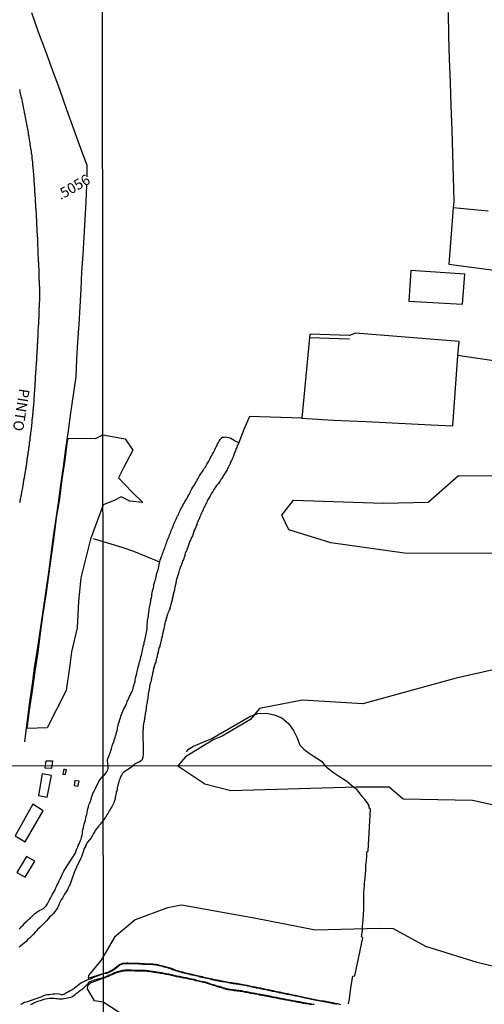
# Model space of a CAD drawing. Units: millimetres. Extents: x 190373 to 192781, y 1652120 to 1654893.
# Drawn here: x 190835 to 190946, y 1653726 to 1653962 of the extents above; entities that cross this region are included whole.
import ezdxf
from ezdxf.enums import TextEntityAlignment as Align

# ---------------------------------------------------------------- set-up
doc = ezdxf.new("R2010")
doc.units = ezdxf.units.MM
for name, color, linetype in [('Identificacao', 4, 'Continuous'), ('Pontos', 1, 'Continuous'), ('V-ARROIO', 33, 'Continuous'), ('V-BANHADO', 102, 'Continuous'), ('V-CANAL', 132, 'Continuous'), ('V-EDIFICACAO', 2, 'Continuous'), ('V-LOTE', 10, 'Continuous'), ('V-NOME_DOS_LOGRADOUROS', 7, 'Continuous'), ('V-QUADRA', 2, 'Continuous'), ('V-TESTADA', 5, 'Continuous'), ('V-VALETA', 6, 'Continuous'), ('X-LIMITE_1000', 7, 'Continuous')]:
    doc.layers.add(name, color=color, linetype=linetype)
doc.styles.add('cdl', font='romans.shx', dxfattribs={"height": 2.5})

msp = doc.modelspace()

# ---------------------------------------------------------------- linework, layer by layer
at = {"layer": 'Pontos'}
msp.add_point((190845.16, 1653918.96), dxfattribs=at)
at = {"layer": 'V-ARROIO'}
for points in [[(190890.02, 1653866.81), (190888.66, 1653863.64), (190887.25, 1653859.93), (190887.19, 1653859.94), (190887.14, 1653859.83), (190887.08, 1653859.68), (190886.99, 1653859.38), (190886.88, 1653859.12), (190886.8, 1653858.9), (190886.67, 1653858.65), (190886.61, 1653858.43), (190886.52, 1653858.17), (190886.41, 1653857.95), (190886.34, 1653857.69), (190886.3, 1653857.48), (190886.19, 1653857.26), (190886.06, 1653857), (190886, 1653856.79), (190885.89, 1653856.55), (190885.76, 1653856.25), (190885.61, 1653855.97), (190885.52, 1653855.75), (190885.42, 1653855.49), (190885.33, 1653855.28), (190885.31, 1653855.25), (190885.29, 1653855.19), (190885.2, 1653855.08), (190885.07, 1653854.76), (190884.94, 1653854.54), (190884.81, 1653854.3), (190884.68, 1653853.98), (190884.55, 1653853.74), (190884.38, 1653853.5), (190884.27, 1653853.29), (190884.14, 1653853.11), (190883.95, 1653852.83), (190883.79, 1653852.57), (190883.67, 1653852.31), (190883.51, 1653852.07), (190883.34, 1653851.86), (190883.19, 1653851.66), (190883.04, 1653851.41), (190882.87, 1653851.17), (190882.74, 1653850.91), (190882.54, 1653850.69), (190882.35, 1653850.44), (190882.2, 1653850.22), (190882.04, 1653850.04), (190881.87, 1653849.79), (190881.74, 1653849.61), (190881.59, 1653849.36), (190881.48, 1653849.18), (190881.33, 1653848.92), (190881.18, 1653848.73), (190881.03, 1653848.49), (190880.86, 1653848.23), (190880.73, 1653847.93), (190880.62, 1653847.71), (190880.47, 1653847.5), (190880.32, 1653847.24), (190880.16, 1653847), (190880.04, 1653846.76), (190879.93, 1653846.55), (190879.82, 1653846.29), (190879.74, 1653846.07), (190879.63, 1653845.85), (190879.5, 1653845.59), (190879.37, 1653845.31), (190879.24, 1653845.03), (190879.08, 1653844.77), (190878.98, 1653844.47), (190878.85, 1653844.23), (190878.7, 1653843.95), (190878.57, 1653843.67), (190878.44, 1653843.39), (190878.31, 1653843.11), (190878.2, 1653842.79), (190878.11, 1653842.53), (190878.03, 1653842.31), (190877.9, 1653842.05), (190877.81, 1653841.84), (190877.71, 1653841.62), (190877.6, 1653841.38), (190877.47, 1653841.06), (190877.42, 1653840.8), (190877.29, 1653840.61), (190877.21, 1653840.33), (190877.12, 1653840.11), (190877.03, 1653839.85), (190876.9, 1653839.63), (190876.77, 1653839.38), (190876.73, 1653839.16), (190876.69, 1653838.94), (190876.56, 1653838.68), (190876.5, 1653838.47), (190876.39, 1653838.21), (190876.3, 1653837.99), (190876.17, 1653837.75), (190876.04, 1653837.45), (190875.95, 1653837.13), (190875.82, 1653836.91), (190875.82, 1653836.91), (190875.74, 1653836.65), (190875.63, 1653836.44), (190875.57, 1653836.22), (190875.44, 1653835.96), (190875.37, 1653835.75), (190875.28, 1653835.49), (190875.22, 1653835.27), (190875.09, 1653835.01), (190875.03, 1653834.8), (190874.96, 1653834.58), (190874.83, 1653834.34), (190874.7, 1653834.04), (190874.59, 1653833.72), (190874.55, 1653833.5), (190874.48, 1653833.24), (190874.4, 1653833.02), (190874.31, 1653832.77), (190874.23, 1653832.55), (190874.12, 1653832.29), (190874.05, 1653832.07), (190873.92, 1653831.81), (190873.86, 1653831.6), (190873.79, 1653831.38), (190873.79, 1653831.3), (190873.73, 1653831.25), (190873.69, 1653831.12), (190873.62, 1653830.91), (190873.49, 1653830.67), (190873.36, 1653830.35), (190873.28, 1653830.09), (190873.23, 1653829.87), (190873.17, 1653829.61), (190873.12, 1653829.4), (190873.04, 1653829.18), (190872.97, 1653828.92), (190872.89, 1653828.7), (190872.8, 1653828.44), (190872.76, 1653828.23), (190872.65, 1653827.97), (190872.6, 1653827.75), (190872.54, 1653827.49), (190872.54, 1653827.28), (190872.45, 1653827.06), (190872.41, 1653826.8), (190872.35, 1653826.59), (190872.28, 1653826.33), (190872.26, 1653826.11), (190872.2, 1653825.85), (190872.15, 1653825.64), (190872.11, 1653825.42), (190872.09, 1653825.16), (190872.07, 1653824.95), (190871.96, 1653824.69), (190871.91, 1653824.47), (190871.83, 1653824.21), (190871.81, 1653823.99), (190871.7, 1653823.74), (190871.68, 1653823.52), (190871.59, 1653823.3), (190871.57, 1653823.04), (190871.53, 1653822.83), (190871.46, 1653822.57), (190871.37, 1653822.35), (190871.33, 1653822.09), (190871.27, 1653821.88), (190871.2, 1653821.66), (190871.14, 1653821.4), (190871.07, 1653821.19), (190871.01, 1653820.93), (190870.99, 1653820.71), (190870.86, 1653820.47), (190870.75, 1653820.15), (190870.64, 1653819.89), (190870.55, 1653819.67), (190870.47, 1653819.41), (190870.38, 1653819.2), (190870.31, 1653818.98), (190870.25, 1653818.72), (190870.16, 1653818.51), (190870.12, 1653818.25), (190870.03, 1653818.03), (190869.99, 1653817.77), (190869.91, 1653817.56), (190869.84, 1653817.34), (190869.77, 1653817.08), (190869.75, 1653816.87), (190869.69, 1653816.61), (190869.65, 1653816.39), (190869.6, 1653816.13), (190869.54, 1653815.92), (190869.52, 1653815.7), (190869.43, 1653815.44), (190869.39, 1653815.22), (190869.3, 1653814.96), (190869.28, 1653814.75), (190869.24, 1653814.49), (190869.17, 1653814.27), (190869.13, 1653814.01), (190869.04, 1653813.8), (190869.02, 1653813.58), (190869.02, 1653813.58), (190868.95, 1653813.32), (190868.91, 1653813.11), (190868.83, 1653812.85), (190868.8, 1653812.63), (190868.74, 1653812.37), (190868.7, 1653812.16), (190868.61, 1653811.94), (190868.57, 1653811.68), (190868.48, 1653811.47), (190868.39, 1653811.21), (190868.31, 1653810.99), (190868.26, 1653810.73), (190868.2, 1653810.51), (190868.18, 1653810.26), (190868.09, 1653810.04), (190868.07, 1653809.82), (190868, 1653809.56), (190867.96, 1653809.35), (190867.87, 1653809.09), (190867.83, 1653808.87), (190867.77, 1653808.61), (190867.7, 1653808.4), (190867.68, 1653808.18), (190867.62, 1653807.92), (190867.51, 1653807.71), (190867.44, 1653807.45), (190867.36, 1653807.23), (190867.27, 1653806.97), (190867.23, 1653806.76), (190867.12, 1653806.54), (190867.07, 1653806.28), (190867.03, 1653806.06), (190866.99, 1653805.81), (190866.92, 1653805.59), (190866.88, 1653805.33), (190866.84, 1653805.11), (190866.77, 1653804.85), (190866.75, 1653804.64), (190866.71, 1653804.42), (190866.64, 1653804.25), (190866.62, 1653804.16), (190866.62, 1653803.95), (190866.56, 1653803.69), (190866.54, 1653803.47), (190866.41, 1653803.21), (190866.36, 1653803), (190866.3, 1653802.78), (190866.28, 1653802.71), (190866.25, 1653802.52), (190866.17, 1653802.31), (190866.15, 1653802.05), (190866.12, 1653801.83), (190866.08, 1653801.57), (190866.06, 1653801.36), (190866.02, 1653801.14), (190865.93, 1653800.88), (190865.91, 1653800.66), (190865.84, 1653800.4), (190865.8, 1653800.19), (190865.78, 1653799.93), (190865.71, 1653799.71), (190865.71, 1653799.45), (190865.71, 1653799.24), (190865.67, 1653798.98), (190865.6, 1653798.72), (190865.58, 1653798.5), (190865.54, 1653798.24), (190865.48, 1653798.03), (190865.43, 1653797.77), (190865.41, 1653797.55), (190865.35, 1653797.29), (190865.35, 1653797.08), (190865.37, 1653796.86), (190865.33, 1653796.6), (190865.26, 1653796.49), (190865.26, 1653796.39), (190865.24, 1653796.13), (190865.2, 1653795.91), (190865.13, 1653795.65), (190865.11, 1653795.44), (190865.07, 1653795.22), (190865.02, 1653794.96), (190864.98, 1653794.87), (190865, 1653794.74), (190864.98, 1653794.49), (190864.94, 1653794.23), (190864.89, 1653793.97), (190864.83, 1653793.75), (190864.76, 1653793.49), (190864.74, 1653793.28), (190864.7, 1653793.06), (190864.63, 1653792.8), (190864.63, 1653792.58), (190864.65, 1653792.33), (190864.63, 1653792.07), (190864.61, 1653791.85), (190864.57, 1653791.59), (190864.55, 1653791.33), (190864.55, 1653791.12), (190864.55, 1653790.86), (190864.55, 1653790.86), (190864.55, 1653790.64), (190864.55, 1653790.38), (190864.55, 1653790.12), (190864.52, 1653789.86), (190864.52, 1653789.84), (190864.54, 1653789.6), (190864.57, 1653789.34), (190864.57, 1653789.09), (190864.59, 1653788.83), (190864.59, 1653788.61), (190864.59, 1653788.35), (190864.59, 1653788.13), (190864.59, 1653787.88), (190864.59, 1653787.62), (190864.59, 1653787.4), (190864.59, 1653787.14), (190864.59, 1653786.88), (190864.61, 1653786.62), (190864.61, 1653786.36), (190864.63, 1653786.1), (190864.63, 1653785.84), (190864.54, 1653785.21), (190864.36, 1653784.65), (190864.33, 1653784.53), (190863.93, 1653784.18), (190863.79, 1653784.12), (190863.68, 1653784.03), (190863.53, 1653783.94), (190863.51, 1653783.94), (190863.34, 1653783.9), (190863.19, 1653783.86), (190862.84, 1653783.68), (190862.18, 1653783.14), (190861.93, 1653782.88), (190860.62, 1653782.06), (190860.61, 1653782.04), (190860.57, 1653782.02), (190860.46, 1653781.95), (190860.25, 1653781.82), (190859.95, 1653781.54), (190859.71, 1653781.29), (190859.5, 1653781.01), (190859.27, 1653780.63), (190859.1, 1653780.29), (190859.01, 1653779.95), (190858.88, 1653779.61), (190858.82, 1653779.27), (190858.44, 1653777.89), (190858.43, 1653777.86), (190858.43, 1653777.75), (190858.39, 1653777.66), (190858.37, 1653777.52), (190858.31, 1653777.18), (190858.18, 1653776.88), (190858.13, 1653776.54), (190858.09, 1653776.24), (190858.01, 1653775.9), (190857.96, 1653775.6), (190857.9, 1653775.26), (190857.84, 1653774.96), (190857.71, 1653774.62), (190857.58, 1653774.32), (190857.45, 1653773.98), (190857.3, 1653773.68), (190857.09, 1653773.34), (190856.92, 1653773.04), (190856.71, 1653772.7), (190856.49, 1653772.4), (190856.3, 1653772.06), (190856.15, 1653771.76), (190855.94, 1653771.42), (190855.79, 1653771.12), (190855.6, 1653770.78), (190855.58, 1653770.78), (190855.54, 1653770.58), (190855.45, 1653770.58), (190855.09, 1653770.03), (190854.27, 1653769.07), (190854.18, 1653768.93), (190853.95, 1653768.66), (190853.6, 1653768.25), (190853.58, 1653768.14), (190853.35, 1653767.97), (190853.37, 1653767.82), (190853.18, 1653767.68), (190853.07, 1653767.38), (190852.77, 1653766.91), (190852.49, 1653766.44), (190852.18, 1653765.93), (190851.79, 1653765.43), (190851.34, 1653764.88), (190851, 1653764.3), (190850.79, 1653763.83), (190850.53, 1653763.32), (190850.36, 1653762.81), (190850.19, 1653762.3), (190850.02, 1653761.83), (190849.89, 1653761.36), (190849.66, 1653760.84), (190848.72, 1653759.01), (190848.67, 1653758.94), (190848.67, 1653758.79), (190848.57, 1653758.7), (190848.52, 1653758.49), (190848.48, 1653758.41), (190848.42, 1653758.32), (190848.39, 1653758.28), (190848.37, 1653758.19), (190848.29, 1653758.02), (190848.14, 1653757.6), (190847.95, 1653757.13), (190847.78, 1653756.66), (190847.65, 1653756.23), (190847.5, 1653755.76), (190847.33, 1653755.29), (190847.16, 1653754.82), (190846.94, 1653754.39), (190846.69, 1653753.92), (190846.49, 1653753.45), (190846.17, 1653753), (190845.79, 1653752.39), (190845.58, 1653751.96), (190845.3, 1653751.49), (190845.02, 1653751.02), (190844.79, 1653750.59), (190844.53, 1653750.12), (190844.38, 1653749.65), (190844.14, 1653749.18), (190843.89, 1653748.75), (190843.53, 1653748.3), (190843.14, 1653747.81), (190842.69, 1653747.32), (190842.2, 1653746.87), (190841.88, 1653746.51), (190841.48, 1653746.02), (190841.13, 1653745.63), (190840.66, 1653745.14), (190840.17, 1653744.65), (190839.87, 1653744.4), (190839.46, 1653744.03), (190839.1, 1653743.65), (190838.78, 1653743.28), (190838.31, 1653742.79), (190837.84, 1653742.28), (190837.33, 1653741.83), (190836.97, 1653741.47), (190836.63, 1653741.08), (190836.13, 1653740.66), (190835.75, 1653740.34), (190835.39, 1653740.02), (190835, 1653739.7)], [(190834.96, 1653744.05), (190835.28, 1653744.39), (190835.56, 1653744.65), (190835.9, 1653745.01), (190836.33, 1653745.52), (190836.82, 1653745.97), (190837.23, 1653746.32), (190837.57, 1653746.64), (190837.91, 1653746.98), (190838.25, 1653747.32), (190838.74, 1653747.75), (190839.15, 1653748.05), (190839.53, 1653748.34), (190839.92, 1653748.56), (190840.34, 1653748.75), (190840.77, 1653749.01), (190841.11, 1653749.3), (190841.41, 1653749.65), (190841.73, 1653750.12), (190841.99, 1653750.59), (190842.2, 1653751.06), (190842.44, 1653751.49), (190842.71, 1653751.96), (190842.97, 1653752.43), (190843.25, 1653752.9), (190843.46, 1653753.32), (190843.65, 1653753.79), (190843.89, 1653754.22), (190844.08, 1653754.65), (190844.34, 1653755.12), (190844.55, 1653755.59), (190844.76, 1653756.06), (190844.98, 1653756.49), (190845.15, 1653756.96), (190845.38, 1653757.43), (190845.64, 1653757.9), (190845.88, 1653758.32), (190846.17, 1653758.79), (190846.47, 1653759.22), (190846.75, 1653759.65), (190847.05, 1653760.12), (190847.35, 1653760.59), (190847.65, 1653761.06), (190847.95, 1653761.48), (190848.22, 1653761.95), (190848.48, 1653762.38), (190848.61, 1653762.81), (190848.78, 1653763.28), (190848.99, 1653763.75), (190849.16, 1653764.22), (190849.38, 1653764.65), (190849.55, 1653765.12), (190849.78, 1653765.59), (190849.89, 1653766.05), (190850.02, 1653766.52), (190850.1, 1653766.99), (190850.15, 1653767.42), (190850.23, 1653767.85), (190850.23, 1653767.85), (190850.36, 1653768.32), (190850.45, 1653768.79), (190850.53, 1653769.26), (190850.66, 1653769.69), (190850.79, 1653770.16), (190850.92, 1653770.63), (190851, 1653771.1), (190851.11, 1653771.52), (190851.21, 1653771.99), (190851.34, 1653772.42), (190851.41, 1653772.85), (190851.51, 1653773.32), (190851.64, 1653773.79), (190851.86, 1653774.26), (190852.03, 1653774.68), (190852.15, 1653775.15), (190852.3, 1653775.58), (190852.43, 1653776.01), (190852.62, 1653776.48), (190852.84, 1653776.95), (190853.07, 1653777.42), (190853.27, 1653777.85), (190854.06, 1653779.57), (190855.08, 1653780.78), (190855.46, 1653781.06), (190855.95, 1653781.72), (190856.18, 1653782.17), (190856.28, 1653782.49), (190856.28, 1653783.13), (190856.12, 1653784.36), (190856.08, 1653784.42), (190856.12, 1653784.69), (190856.14, 1653784.81), (190856.34, 1653785.2), (190856.47, 1653785.59), (190856.62, 1653786.02), (190856.77, 1653786.41), (190856.9, 1653786.8), (190857.03, 1653787.18), (190857.14, 1653787.57), (190857.22, 1653787.96), (190857.33, 1653788.35), (190857.49, 1653788.74), (190857.66, 1653789.13), (190857.76, 1653789.52), (190857.89, 1653789.91), (190858, 1653790.34), (190858.13, 1653790.73), (190858.28, 1653791.12), (190858.37, 1653791.5), (190858.46, 1653791.89), (190858.5, 1653792.28), (190858.61, 1653792.67), (190858.67, 1653793.06), (190858.8, 1653793.45), (190858.93, 1653793.84), (190859.04, 1653794.23), (190859.17, 1653794.66), (190859.3, 1653795.05), (190859.45, 1653795.44), (190859.62, 1653795.83), (190859.75, 1653796.26), (190859.9, 1653796.65), (190860.14, 1653797.03), (190860.4, 1653797.42), (190860.55, 1653797.81), (190860.68, 1653798.2), (190860.83, 1653798.59), (190861.01, 1653798.98), (190861.22, 1653799.37), (190861.39, 1653799.76), (190861.61, 1653800.15), (190861.78, 1653800.58), (190861.96, 1653800.97), (190862.13, 1653801.36), (190862.21, 1653801.74), (190862.34, 1653802.13), (190862.45, 1653802.52), (190862.58, 1653802.91), (190862.67, 1653803.3), (190862.73, 1653803.69), (190862.82, 1653804.08), (190862.89, 1653804.47), (190862.99, 1653804.9), (190863.08, 1653805.29), (190863.19, 1653805.68), (190863.25, 1653806.06), (190863.34, 1653806.45), (190863.44, 1653806.84), (190863.55, 1653807.23), (190863.66, 1653807.62), (190863.77, 1653808.01), (190863.88, 1653808.4), (190863.99, 1653808.79), (190864.1, 1653809.22), (190864.2, 1653809.61), (190864.27, 1653810), (190864.37, 1653810.39), (190864.46, 1653810.82), (190864.55, 1653811.21), (190864.63, 1653811.59), (190864.74, 1653811.98), (190864.83, 1653812.37), (190864.89, 1653812.76), (190865, 1653813.15), (190865.11, 1653813.54), (190865.22, 1653813.93), (190865.28, 1653814.32), (190865.33, 1653814.71), (190865.41, 1653815.14), (190865.48, 1653815.53), (190865.54, 1653815.92), (190865.58, 1653816.3), (190865.6, 1653816.69), (190865.6, 1653817.08), (190865.65, 1653817.47), (190865.69, 1653817.86), (190865.76, 1653818.25), (190865.8, 1653818.64), (190865.87, 1653819.03), (190865.91, 1653819.46), (190865.97, 1653819.85), (190866.02, 1653820.24), (190866.08, 1653820.62), (190866.15, 1653821.01), (190866.23, 1653821.4), (190866.27, 1653821.79), (190866.36, 1653822.18), (190866.45, 1653822.57), (190866.45, 1653822.57), (190866.49, 1653822.96), (190866.58, 1653823.35), (190866.66, 1653823.78), (190866.73, 1653824.17), (190866.81, 1653824.56), (190866.88, 1653824.95), (190866.97, 1653825.38), (190867.07, 1653825.77), (190867.14, 1653826.15), (190867.2, 1653826.54), (190867.31, 1653826.93), (190867.44, 1653827.32), (190867.57, 1653827.71), (190867.68, 1653828.1), (190867.74, 1653828.49), (190867.83, 1653828.88), (190867.92, 1653829.27), (190868.05, 1653829.7), (190868.18, 1653830.09), (190868.28, 1653830.48), (190868.35, 1653830.86), (190868.44, 1653831.25), (190868.54, 1653831.64), (190868.56, 1653831.81), (190868.58, 1653831.92), (190868.69, 1653832.52), (190868.83, 1653832.59), (190868.87, 1653832.89), (190869, 1653833.24), (190869.13, 1653833.59), (190869.26, 1653833.93), (190869.39, 1653834.28), (190869.49, 1653834.62), (190869.65, 1653834.97), (190869.78, 1653835.31), (190869.88, 1653835.66), (190870.03, 1653836.01), (190870.16, 1653836.35), (190870.27, 1653836.7), (190870.4, 1653837.04), (190870.53, 1653837.39), (190870.66, 1653837.73), (190870.81, 1653838.08), (190870.92, 1653838.43), (190871.07, 1653838.77), (190871.2, 1653839.12), (190871.33, 1653839.46), (190871.46, 1653839.81), (190871.63, 1653840.15), (190871.76, 1653840.5), (190871.89, 1653840.84), (190872.07, 1653841.19), (190872.2, 1653841.54), (190872.39, 1653841.88), (190872.5, 1653842.23), (190872.67, 1653842.57), (190872.87, 1653842.92), (190873.04, 1653843.26), (190873.19, 1653843.61), (190873.32, 1653843.96), (190873.51, 1653844.3), (190873.66, 1653844.65), (190873.86, 1653844.99), (190874.05, 1653845.34), (190874.21, 1653845.68), (190874.4, 1653846.03), (190874.59, 1653846.37), (190874.79, 1653846.72), (190875.05, 1653847.07), (190875.2, 1653847.41), (190875.39, 1653847.76), (190875.59, 1653848.1), (190875.78, 1653848.45), (190875.95, 1653848.79), (190876.13, 1653849.14), (190876.3, 1653849.49), (190876.54, 1653849.83), (190876.77, 1653850.18), (190876.95, 1653850.52), (190877.12, 1653850.87), (190877.36, 1653851.21), (190877.55, 1653851.56), (190877.77, 1653851.91), (190877.92, 1653852.25), (190878.13, 1653852.6), (190878.37, 1653852.94), (190878.61, 1653853.29), (190878.81, 1653853.63), (190879.04, 1653853.98), (190879.24, 1653854.32), (190879.5, 1653854.67), (190879.71, 1653855.02), (190879.84, 1653855.36), (190880.1, 1653855.71), (190880.3, 1653856.05), (190880.49, 1653856.4), (190880.66, 1653856.74), (190880.84, 1653857.09), (190881.05, 1653857.44), (190881.22, 1653857.78), (190881.22, 1653857.78), (190881.42, 1653858.13), (190881.59, 1653858.47), (190881.74, 1653858.82), (190881.92, 1653859.16), (190882.09, 1653859.51), (190882.29, 1653859.85), (190882.43, 1653860.2), (190882.61, 1653860.55), (190882.82, 1653860.89), (190883.04, 1653861.24), (190883.32, 1653861.56), (190883.43, 1653861.73), (190883.51, 1653861.73), (190883.54, 1653861.8), (190883.71, 1653861.82), (190884.06, 1653861.86), (190884.4, 1653861.88), (190884.75, 1653861.82), (190885.09, 1653861.71), (190885.44, 1653861.63), (190885.79, 1653861.45), (190886.13, 1653861.26), (190886.48, 1653861.06), (190886.82, 1653860.87), (190887.47, 1653860.5)]]:
    msp.add_lwpolyline(points, dxfattribs=at)
at = {"layer": 'V-BANHADO'}
msp.add_lwpolyline([(190855.01, 1653862.37), (190860.35, 1653861.42), (190862.19, 1653858.75), (190859.89, 1653854.51), (190858.74, 1653852.06), (190861.9, 1653848.77), (190864.54, 1653846.21), (190861.44, 1653846.54), (190859.37, 1653847.55), (190857.65, 1653846.65), (190855.03, 1653845.65), (190852.06, 1653837.38), (190849.75, 1653828.17), (190849.14, 1653822.49), (190848.82, 1653816.2), (190847.45, 1653810.41), (190847.09, 1653807.25), (190846.22, 1653801.16), (190841.67, 1653792.24), (190836.91, 1653792.11), (190837.47, 1653796.47), (190838.18, 1653801.13), (190838.76, 1653805.74), (190839.47, 1653810.35), (190840.07, 1653814.94), (190840.72, 1653819.53), (190841.43, 1653824.12), (190842.07, 1653828.71), (190842.71, 1653833.3), (190843.35, 1653837.89), (190843.93, 1653842.48), (190844.66, 1653847.09), (190845.26, 1653851.7), (190845.99, 1653856.32), (190846.55, 1653860.93), (190846.74, 1653861.57), (190853.23, 1653861.5)], close=True, dxfattribs=at)
for points in [[(190954.77, 1653833.97), (190927.09, 1653834.03), (190909.52, 1653836.51), (190899.46, 1653839.65), (190897.75, 1653843.18), (190900.54, 1653846.76), (190922.14, 1653845.99), (190932.77, 1653846.27), (190940.05, 1653852.66), (190956.71, 1653852.49)], [(190955.44, 1653807.7), (190939.47, 1653804.12), (190917.13, 1653798), (190902.75, 1653798.83), (190892.46, 1653796.9), (190890.3, 1653794.25), (190883.54, 1653790.22), (190881.49, 1653789.45), (190874.78, 1653785.26), (190872.9, 1653783.14), (190879.38, 1653778.8), (190885.61, 1653777.25), (190915.67, 1653778.12), (190923.48, 1653778.12), (190926.84, 1653775.27), (190943.37, 1653774.93), (190957.09, 1653771.91)], [(190957.23, 1653732.96), (190944.47, 1653736.06), (190932.23, 1653739.91), (190924.53, 1653744.1), (190921.03, 1653744.18), (190905.85, 1653743.76), (190891.19, 1653746.69), (190873.81, 1653749.79), (190870.46, 1653749.12), (190862.7, 1653746.23), (190857.77, 1653742.12), (190855.12, 1653737.6), (190854.53, 1653736.55), (190851.52, 1653732.93), (190851.47, 1653732.3), (190855.83, 1653733.63), (190856.26, 1653733.78), (190856.67, 1653733.97), (190857, 1653734.13), (190857.38, 1653734.35), (190857.73, 1653734.59), (190858.04, 1653734.84), (190858.35, 1653735.11), (190858.65, 1653735.32), (190858.98, 1653735.58), (190859.34, 1653735.72), (190859.78, 1653735.86), (190860.19, 1653735.92), (190860.63, 1653735.94), (190861.02, 1653735.94), (190861.41, 1653735.92), (190861.79, 1653735.88), (190862.17, 1653735.88), (190862.55, 1653735.88), (190862.94, 1653735.88), (190863.32, 1653735.9), (190863.77, 1653735.86), (190864.19, 1653735.81), (190864.56, 1653735.79), (190864.94, 1653735.79), (190865.32, 1653735.77), (190865.71, 1653735.77), (190866.13, 1653735.75), (190866.53, 1653735.75), (190866.92, 1653735.71), (190867.31, 1653735.66), (190867.7, 1653735.62), (190868.14, 1653735.54), (190868.53, 1653735.45), (190868.91, 1653735.32), (190869.29, 1653735.24), (190869.68, 1653735.15), (190870.11, 1653735.02), (190870.48, 1653734.92), (190870.88, 1653734.83), (190871.32, 1653734.67), (190871.7, 1653734.5), (190872.08, 1653734.38), (190872.46, 1653734.22), (190872.84, 1653734.13), (190873.26, 1653734), (190873.65, 1653733.89), (190874.02, 1653733.79), (190874.41, 1653733.7), (190874.79, 1653733.62), (190875.22, 1653733.51), (190875.6, 1653733.42), (190875.98, 1653733.32), (190876.37, 1653733.23), (190876.76, 1653733.13), (190877.18, 1653733.02), (190877.56, 1653732.96), (190877.95, 1653732.85), (190878.33, 1653732.76), (190878.71, 1653732.68), (190879.15, 1653732.57), (190879.52, 1653732.47), (190879.91, 1653732.38), (190880.33, 1653732.3), (190880.72, 1653732.21), (190881.1, 1653732.12), (190881.48, 1653732.02), (190881.86, 1653731.95), (190882.28, 1653731.87), (190882.68, 1653731.8), (190883.06, 1653731.72), (190883.44, 1653731.63), (190883.82, 1653731.57), (190884.25, 1653731.51), (190884.63, 1653731.42), (190885.01, 1653731.38), (190885.4, 1653731.29), (190885.78, 1653731.23), (190886.21, 1653731.16), (190886.59, 1653731.1), (190886.87, 1653731.07), (190886.94, 1653731.09), (190889.32, 1653730.62), (190889.53, 1653730.61), (190889.73, 1653730.55), (190890.05, 1653730.48), (190890.4, 1653730.42), (190890.74, 1653730.33), (190891.42, 1653730.21), (190891.76, 1653730.12), (190892.06, 1653730.08), (190892.4, 1653729.99), (190892.7, 1653729.95), (190893.04, 1653729.86), (190893.33, 1653729.8), (190893.68, 1653729.74), (190893.98, 1653729.67), (190894.32, 1653729.61), (190894.62, 1653729.54), (190894.62, 1653729.54), (190894.95, 1653729.48), (190895.26, 1653729.42), (190895.6, 1653729.33), (190895.9, 1653729.27), (190896.23, 1653729.2), (190896.58, 1653729.14), (190896.92, 1653729.05), (190897.21, 1653729.01), (190897.56, 1653728.93), (190897.86, 1653728.88), (190898.2, 1653728.8), (190898.5, 1653728.73), (190898.83, 1653728.67), (190899.14, 1653728.61), (190899.48, 1653728.54), (190899.78, 1653728.48), (190900.12, 1653728.41), (190900.42, 1653728.33), (190900.76, 1653728.26), (190901.05, 1653728.2), (190901.4, 1653728.14), (190901.7, 1653728.07), (190902.38, 1653727.95), (190902.72, 1653727.86), (190905.36, 1653727.3), (190907.37, 1653726.9), (190907.66, 1653726.91), (190907.74, 1653726.86), (190907.83, 1653726.84), (190907.96, 1653726.81), (190908.26, 1653726.77), (190908.51, 1653726.73), (190908.82, 1653726.67), (190909.08, 1653726.6), (190909.37, 1653726.54), (190909.62, 1653726.5), (190909.89, 1653726.45), (190910.19, 1653726.37), (190910.74, 1653726.26), (190911, 1653726.2), (190911.29, 1653726.15), (190911.59, 1653726.07), (190911.84, 1653726.03)], [(190862.4, 1653721.82), (190855.02, 1653726.58), (190853.01, 1653726.87), (190851.29, 1653729.77), (190851.35, 1653730.58), (190852.18, 1653731.28), (190855.96, 1653732.63), (190856.3, 1653732.78), (190856.6, 1653732.95), (190856.93, 1653733.07), (190857.24, 1653733.2), (190857.58, 1653733.37), (190857.87, 1653733.5), (190858.54, 1653733.75), (190858.87, 1653733.81), (190859.18, 1653733.91), (190859.51, 1653734), (190859.8, 1653734.04), (190860.14, 1653734.09), (190860.43, 1653734.13), (190860.76, 1653734.13), (190861.06, 1653734.13), (190861.4, 1653734.13), (190861.7, 1653734.13), (190862.04, 1653734.11), (190862.33, 1653734.11), (190862.67, 1653734.04), (190862.98, 1653734.07), (190863.32, 1653734.04), (190863.32, 1653734.04), (190863.63, 1653734.04), (190863.97, 1653734.09), (190864.3, 1653734.09), (190864.63, 1653734.07), (190864.93, 1653734.04), (190865.27, 1653734.04), (190865.56, 1653734), (190865.9, 1653733.96), (190866.2, 1653733.91), (190866.54, 1653733.87), (190866.84, 1653733.83), (190867.18, 1653733.77), (190867.48, 1653733.74), (190867.82, 1653733.68), (190868.12, 1653733.64), (190868.46, 1653733.57), (190868.76, 1653733.53), (190869.1, 1653733.49), (190869.39, 1653733.45), (190870.07, 1653733.27), (190870.42, 1653733.23), (190870.71, 1653733.17), (190871.05, 1653733.1), (190871.34, 1653733.02), (190871.69, 1653732.93), (190871.99, 1653732.89), (190872.33, 1653732.81), (190872.63, 1653732.74), (190872.98, 1653732.68), (190873.27, 1653732.64), (190873.6, 1653732.55), (190873.91, 1653732.46), (190874.26, 1653732.42), (190874.55, 1653732.36), (190874.89, 1653732.29), (190875.19, 1653732.21), (190875.53, 1653732.17), (190875.83, 1653732.08), (190876.17, 1653732.04), (190876.47, 1653731.95), (190876.8, 1653731.89), (190877.1, 1653731.78), (190877.45, 1653731.72), (190877.74, 1653731.63), (190878.09, 1653731.55), (190878.39, 1653731.48), (190878.73, 1653731.4), (190879.03, 1653731.36), (190879.42, 1653731.23), (190879.46, 1653731.26), (190880.68, 1653730.84), (190880.98, 1653730.76), (190881.32, 1653730.66), (190881.66, 1653730.56), (190881.99, 1653730.45), (190882.3, 1653730.34), (190882.64, 1653730.23), (190882.95, 1653730.14), (190883.28, 1653730.08), (190883.57, 1653729.96), (190883.92, 1653729.86), (190884.22, 1653729.76), (190884.57, 1653729.69), (190884.87, 1653729.61), (190885.22, 1653729.56), (190885.52, 1653729.52), (190885.86, 1653729.48), (190886.16, 1653729.44), (190886.5, 1653729.39), (190886.8, 1653729.35), (190887.14, 1653729.29), (190887.48, 1653729.27), (190887.82, 1653729.18), (190888.13, 1653729.18), (190888.45, 1653729.12), (190888.75, 1653729.05), (190889.1, 1653728.99), (190889.39, 1653728.95), (190889.73, 1653728.86), (190890.04, 1653728.82), (190890.37, 1653728.75), (190890.67, 1653728.69), (190891.01, 1653728.63), (190891.35, 1653728.56), (190892.03, 1653728.44), (190892.37, 1653728.35), (190892.73, 1653728.31), (190893.1, 1653728.22), (190895.19, 1653727.82), (190895.53, 1653727.73), (190895.84, 1653727.69), (190896.18, 1653727.65), (190896.47, 1653727.58), (190896.81, 1653727.52), (190897.11, 1653727.45), (190897.45, 1653727.39), (190897.75, 1653727.33), (190898.1, 1653727.26), (190898.1, 1653727.26), (190898.39, 1653727.22), (190898.73, 1653727.13), (190899.08, 1653727.09), (190899.41, 1653727.01), (190899.72, 1653726.96), (190900.05, 1653726.9), (190900.35, 1653726.84), (190900.69, 1653726.77), (190901, 1653726.71), (190901.33, 1653726.66), (190901.63, 1653726.58), (190901.98, 1653726.54), (190902.27, 1653726.47), (190902.61, 1653726.41), (190902.91, 1653726.35), (190903.26, 1653726.28), (190903.56, 1653726.24), (190903.9, 1653726.2), (190904.2, 1653726.13), (190904.54, 1653726.09), (190904.87, 1653726.02)]]:
    msp.add_lwpolyline(points, dxfattribs=at)
at = {"layer": 'V-CANAL'}
for points in [[(190910.96, 1653726.02), (190910.7, 1653726.08), (190910.4, 1653726.14), (190910.15, 1653726.19), (190909.85, 1653726.27), (190909.59, 1653726.32), (190909.34, 1653726.36), (190909.04, 1653726.42), (190908.78, 1653726.49), (190908.48, 1653726.55), (190908.23, 1653726.59), (190907.93, 1653726.63), (190907.8, 1653726.66), (190907.67, 1653726.68), (190907.61, 1653726.72), (190907.36, 1653726.71), (190905.32, 1653727.12), (190902.68, 1653727.68), (190902.34, 1653727.77), (190902, 1653727.83), (190901.66, 1653727.89), (190901.36, 1653727.96), (190901.02, 1653728.02), (190900.72, 1653728.08), (190900.38, 1653728.15), (190900.08, 1653728.23), (190899.74, 1653728.3), (190899.44, 1653728.36), (190899.1, 1653728.43), (190898.8, 1653728.49), (190898.46, 1653728.55), (190898.16, 1653728.62), (190897.82, 1653728.7), (190897.52, 1653728.75), (190897.18, 1653728.83), (190896.88, 1653728.87), (190896.54, 1653728.96), (190896.2, 1653729.02), (190895.86, 1653729.09), (190895.56, 1653729.15), (190895.22, 1653729.24), (190894.92, 1653729.3), (190894.58, 1653729.36), (190894.58, 1653729.36), (190894.28, 1653729.43), (190893.94, 1653729.49), (190893.64, 1653729.56), (190893.3, 1653729.62), (190893, 1653729.68), (190892.66, 1653729.77), (190892.36, 1653729.81), (190892.02, 1653729.9), (190891.72, 1653729.94), (190891.38, 1653730.03), (190891.04, 1653730.09), (190890.7, 1653730.15), (190890.36, 1653730.24), (190890.02, 1653730.3), (190889.68, 1653730.37), (190889.5, 1653730.43), (190889.3, 1653730.44), (190886.95, 1653730.9), (190886.88, 1653730.88), (190886.56, 1653730.92), (190886.18, 1653730.98), (190885.75, 1653731.05), (190885.37, 1653731.11), (190884.98, 1653731.2), (190884.6, 1653731.24), (190884.22, 1653731.33), (190883.79, 1653731.39), (190883.41, 1653731.45), (190883.02, 1653731.54), (190882.64, 1653731.62), (190882.25, 1653731.69), (190881.83, 1653731.77), (190881.44, 1653731.84), (190881.06, 1653731.94), (190880.68, 1653732.03), (190880.29, 1653732.12), (190879.87, 1653732.2), (190879.48, 1653732.29), (190879.1, 1653732.39), (190878.67, 1653732.5), (190878.29, 1653732.58), (190877.9, 1653732.67), (190877.52, 1653732.78), (190877.14, 1653732.84), (190876.71, 1653732.95), (190876.33, 1653733.05), (190875.94, 1653733.14), (190875.56, 1653733.24), (190875.18, 1653733.33), (190874.75, 1653733.44), (190874.37, 1653733.52), (190873.98, 1653733.61), (190873.6, 1653733.71), (190873.21, 1653733.82), (190872.79, 1653733.95), (190872.4, 1653734.05), (190872.02, 1653734.21), (190871.64, 1653734.33), (190871.25, 1653734.5), (190870.83, 1653734.65), (190870.44, 1653734.74), (190870.06, 1653734.84), (190869.63, 1653734.97), (190869.25, 1653735.06), (190868.86, 1653735.14), (190868.48, 1653735.27), (190868.1, 1653735.36), (190867.67, 1653735.44), (190867.29, 1653735.48), (190866.9, 1653735.53), (190866.52, 1653735.57), (190866.13, 1653735.57), (190865.71, 1653735.59), (190865.32, 1653735.59), (190864.94, 1653735.61), (190864.56, 1653735.61), (190864.17, 1653735.63), (190863.75, 1653735.68), (190863.32, 1653735.72), (190862.94, 1653735.7), (190862.55, 1653735.7), (190862.17, 1653735.7), (190861.78, 1653735.7), (190861.4, 1653735.74), (190861.02, 1653735.76), (190860.63, 1653735.76), (190860.21, 1653735.74), (190859.82, 1653735.68), (190859.4, 1653735.55), (190859.07, 1653735.42), (190858.76, 1653735.17), (190858.46, 1653734.97), (190858.16, 1653734.7), (190857.84, 1653734.44), (190857.48, 1653734.19), (190857.09, 1653733.97), (190856.75, 1653733.8), (190856.33, 1653733.61), (190855.87, 1653733.45), (190855.12, 1653733.36), (190853.37, 1653732.73), (190852.57, 1653732.35), (190852.3, 1653732.18), (190852.13, 1653732.18), (190852.05, 1653732.07), (190851.58, 1653731.99), (190851.15, 1653731.82), (190850.68, 1653731.56), (190850.21, 1653731.35), (190849.74, 1653731.07), (190849.35, 1653730.77), (190848.95, 1653730.45), (190848.52, 1653730.11), (190848.12, 1653729.81), (190847.65, 1653729.53), (190847.18, 1653729.3), (190846.75, 1653729.02), (190846.28, 1653728.78), (190845.81, 1653728.5), (190845.34, 1653728.33), (190845.15, 1653728.33), (190844.91, 1653728.4), (190844.44, 1653728.5), (190843.97, 1653728.52), (190843.5, 1653728.46), (190843.08, 1653728.44), (190842.61, 1653728.4), (190842.14, 1653728.35), (190841.71, 1653728.31), (190841.24, 1653728.22), (190840.77, 1653728.05), (190840.3, 1653727.86), (190839.87, 1653727.71), (190839.4, 1653727.54), (190838.93, 1653727.37), (190838.46, 1653727.2), (190838.04, 1653727.05), (190837.57, 1653726.84), (190837.1, 1653726.69), (190836.67, 1653726.58), (190836.2, 1653726.45), (190835.73, 1653726.18), (190835.26, 1653726)], [(190837.74, 1653726.02), (190838.08, 1653726.19), (190838.46, 1653726.37), (190838.85, 1653726.52), (190839.28, 1653726.69), (190839.7, 1653726.84), (190840.09, 1653726.97), (190840.51, 1653727.11), (190840.9, 1653727.24), (190841.28, 1653727.33), (190841.71, 1653727.44), (190842.1, 1653727.5), (190842.48, 1653727.54), (190842.91, 1653727.52), (190843.33, 1653727.5), (190843.72, 1653727.46), (190844.1, 1653727.44), (190844.49, 1653727.39), (190844.87, 1653727.39), (190845.3, 1653727.39), (190845.68, 1653727.44), (190846.11, 1653727.52), (190846.5, 1653727.58), (190846.88, 1653727.69), (190847.31, 1653727.78), (190847.69, 1653727.93), (190848.05, 1653728.18), (190848.35, 1653728.42), (190848.71, 1653728.69), (190849.06, 1653728.95), (190849.35, 1653729.18), (190849.66, 1653729.4), (190849.95, 1653729.63), (190850.25, 1653729.85), (190850.59, 1653730.15), (190850.85, 1653730.41), (190851.15, 1653730.7), (190851.49, 1653731.04), (190851.81, 1653731.39), (190851.9, 1653731.47), (190852.09, 1653731.51), (190852.21, 1653731.62), (190852.56, 1653731.71), (190852.99, 1653731.88), (190853.37, 1653732.01), (190853.8, 1653732.13), (190854.23, 1653732.24), (190855.12, 1653732.49), (190855.6, 1653732.61), (190855.9, 1653732.76), (190856.24, 1653732.91), (190856.54, 1653733.08), (190856.88, 1653733.2), (190857.18, 1653733.33), (190857.52, 1653733.5), (190857.82, 1653733.63), (190858.16, 1653733.76), (190858.5, 1653733.89), (190858.84, 1653733.95), (190859.14, 1653734.05), (190859.48, 1653734.14), (190859.78, 1653734.18), (190860.12, 1653734.23), (190860.42, 1653734.27), (190860.76, 1653734.27), (190861.06, 1653734.27), (190861.4, 1653734.27), (190861.7, 1653734.27), (190862.04, 1653734.25), (190862.34, 1653734.25), (190862.68, 1653734.18), (190862.98, 1653734.21), (190863.32, 1653734.18), (190863.32, 1653734.18), (190863.62, 1653734.18), (190863.96, 1653734.23), (190864.3, 1653734.23), (190864.64, 1653734.21), (190864.94, 1653734.18), (190865.28, 1653734.18), (190865.58, 1653734.14), (190865.92, 1653734.1), (190866.22, 1653734.05), (190866.56, 1653734.01), (190866.86, 1653733.97), (190867.2, 1653733.91), (190867.5, 1653733.88), (190867.84, 1653733.82), (190868.14, 1653733.78), (190868.48, 1653733.71), (190868.78, 1653733.67), (190869.12, 1653733.63), (190869.42, 1653733.59), (190869.76, 1653733.5), (190870.1, 1653733.41), (190870.44, 1653733.37), (190870.74, 1653733.31), (190871.08, 1653733.24), (190871.38, 1653733.16), (190871.72, 1653733.07), (190872.02, 1653733.03), (190872.36, 1653732.95), (190872.66, 1653732.88), (190873, 1653732.82), (190873.3, 1653732.78), (190873.64, 1653732.69), (190873.94, 1653732.6), (190874.28, 1653732.56), (190874.58, 1653732.5), (190874.92, 1653732.43), (190875.22, 1653732.35), (190875.56, 1653732.31), (190875.86, 1653732.22), (190876.2, 1653732.18), (190876.5, 1653732.09), (190876.84, 1653732.03), (190877.14, 1653731.92), (190877.48, 1653731.86), (190877.78, 1653731.77), (190878.12, 1653731.69), (190878.42, 1653731.62), (190878.76, 1653731.54), (190879.06, 1653731.5), (190879.39, 1653731.39), (190879.43, 1653731.42), (190880.72, 1653730.98), (190881.02, 1653730.9), (190881.36, 1653730.79), (190881.7, 1653730.69), (190882.04, 1653730.58), (190882.34, 1653730.47), (190882.68, 1653730.37), (190882.98, 1653730.28), (190883.32, 1653730.22), (190883.62, 1653730.09), (190883.96, 1653730), (190884.26, 1653729.9), (190884.6, 1653729.83), (190884.9, 1653729.75), (190885.24, 1653729.7), (190885.54, 1653729.66), (190885.88, 1653729.62), (190886.18, 1653729.58), (190886.52, 1653729.53), (190886.82, 1653729.49), (190887.16, 1653729.43), (190887.5, 1653729.41), (190887.84, 1653729.32), (190888.14, 1653729.32), (190888.48, 1653729.26), (190888.78, 1653729.19), (190889.12, 1653729.13), (190889.42, 1653729.09), (190889.76, 1653729), (190890.06, 1653728.96), (190890.4, 1653728.89), (190890.7, 1653728.83), (190891.04, 1653728.77), (190891.38, 1653728.7), (190891.72, 1653728.64), (190892.06, 1653728.58), (190892.4, 1653728.49), (190892.75, 1653728.45), (190893.13, 1653728.36), (190895.22, 1653727.96), (190895.56, 1653727.87), (190895.86, 1653727.83), (190896.2, 1653727.79), (190896.5, 1653727.72), (190896.84, 1653727.66), (190897.14, 1653727.59), (190897.48, 1653727.53), (190897.78, 1653727.47), (190898.12, 1653727.4), (190898.12, 1653727.4), (190898.42, 1653727.36), (190898.76, 1653727.27), (190899.1, 1653727.23), (190899.44, 1653727.15), (190899.74, 1653727.1), (190900.08, 1653727.04), (190900.38, 1653726.98), (190900.72, 1653726.91), (190901.02, 1653726.85), (190901.36, 1653726.8), (190901.66, 1653726.72), (190902, 1653726.68), (190902.3, 1653726.61), (190902.64, 1653726.55), (190902.94, 1653726.49), (190903.28, 1653726.42), (190903.58, 1653726.38), (190903.92, 1653726.34), (190904.22, 1653726.27), (190904.56, 1653726.23), (190904.9, 1653726.16), (190905.24, 1653726.1), (190905.54, 1653726.04)]]:
    msp.add_lwpolyline(points, dxfattribs=at)
at = {"layer": 'V-EDIFICACAO'}
for points in [[(190928.64, 1653901.71), (190928.15, 1653894.42), (190941, 1653893.67), (190941.53, 1653900.87), (190928.64, 1653901.71)], [(190842.67, 1653782.51), (190842.67, 1653782.51), (190842.67, 1653782.51), (190841.18, 1653782.56), (190841.18, 1653782.56), (190841.42, 1653784.37), (190842.97, 1653784.34)], [(190845.68, 1653782.33), (190845.4, 1653781.11), (190846, 1653781.03), (190846.3, 1653782.18), (190845.68, 1653782.33)], [(190840.44, 1653781.24), (190839.55, 1653776.03), (190841.64, 1653775.6), (190842.67, 1653780.81), (190840.44, 1653781.24)], [(190848.3, 1653779.62), (190848.09, 1653778.42), (190848.99, 1653778.29), (190849.29, 1653779.49), (190848.3, 1653779.62)], [(190834.04, 1653766.38), (190836.43, 1653764.97), (190840.74, 1653772.36), (190838.22, 1653773.98), (190834.04, 1653766.38)], [(190836.73, 1653761.42), (190834.43, 1653757.63), (190834.43, 1653757.63), (190836.39, 1653756.51), (190838.69, 1653760.35), (190836.73, 1653761.42)]]:
    msp.add_lwpolyline(points, close=True, dxfattribs=at)
at = {"layer": 'V-LOTE'}
for points in [[(190851.21, 1653924.12), (190851.19, 1653926.06), (190851.22, 1653926.89), (190849.71, 1653930.96), (190848.01, 1653935.58), (190846.38, 1653940.22), (190844.75, 1653944.86), (190843.03, 1653949.5), (190841.31, 1653954.14), (190839.59, 1653958.78), (190837.96, 1653963.42)], [(190937.58, 1653963.53), (190937.68, 1653957.92), (190937.83, 1653952.31), (190938.01, 1653946.7), (190938.22, 1653941.07), (190938.43, 1653935.44), (190938.61, 1653929.75), (190938.79, 1653924.06), (190938.94, 1653918.37), (190938.77, 1653916.75), (190937.74, 1653903.25), (190964.16, 1653899.72)], [(190836.3, 1653788.92), (190836.97, 1653794.08), (190837.54, 1653798.43), (190838.14, 1653802.78), (190838.74, 1653807.13), (190839.39, 1653811.48), (190840.03, 1653815.83), (190840.67, 1653820.18), (190841.31, 1653824.53), (190841.95, 1653828.88), (190842.5, 1653833.21), (190843.12, 1653837.52), (190843.74, 1653841.83), (190844.34, 1653846.14), (190844.94, 1653850.45), (190845.54, 1653854.76), (190846.14, 1653859.07), (190846.74, 1653863.38), (190847.34, 1653867.69), (190847.99, 1653871.98), (190848.59, 1653876.26), (190848.78, 1653880.47), (190848.97, 1653884.68), (190849.28, 1653888.89), (190849.52, 1653893.06), (190849.76, 1653897.23), (190849.95, 1653901.4), (190850.24, 1653905.57), (190850.53, 1653909.74), (190850.74, 1653913.91), (190850.95, 1653918.08), (190851.16, 1653922.25)], [(190947.14, 1653915.96), (190938.77, 1653916.75)], [(190956.03, 1653878.97), (190944.68, 1653880.67), (190939.88, 1653881.36), (190940.2, 1653884.71), (190915.44, 1653886.7), (190913.97, 1653886.17), (190904.48, 1653886.47), (190902.61, 1653866.38), (190890.02, 1653866.81)], [(190904.41, 1653885.67), (190913.97, 1653885.38)], [(190902.52, 1653866.38), (190910.15, 1653865.93), (190917.92, 1653865.54), (190925.71, 1653865.15), (190933.53, 1653864.81), (190938.72, 1653864.55), (190939.88, 1653881.36)], [(190868.58, 1653831.92), (190862.4, 1653834.43), (190859.6, 1653835.42), (190852.78, 1653837.52)]]:
    msp.add_lwpolyline(points, dxfattribs=at)
at = {"layer": 'V-QUADRA'}
msp.add_lwpolyline([(190835.04, 1653945.04), (190835.14, 1653944.61), (190835.21, 1653944.18), (190835.3, 1653943.8), (190835.4, 1653943.37), (190835.51, 1653942.94), (190835.57, 1653942.56), (190835.68, 1653942.13), (190835.77, 1653941.7), (190835.83, 1653941.32), (190835.91, 1653940.89), (190835.98, 1653940.46), (190836.07, 1653940.08), (190836.17, 1653939.65), (190836.21, 1653939.22), (190836.32, 1653938.83), (190836.38, 1653938.45), (190836.47, 1653938.02), (190836.56, 1653937.64), (190836.62, 1653937.21), (190836.75, 1653936.78), (190836.79, 1653936.4), (190836.88, 1653935.97), (190836.96, 1653935.54), (190837.03, 1653935.16), (190837.11, 1653934.73), (190837.15, 1653934.3), (190837.24, 1653933.92), (190837.28, 1653933.49), (190837.37, 1653933.06), (190837.41, 1653932.67), (190837.5, 1653932.29), (190837.54, 1653931.86), (190837.63, 1653931.48), (190837.69, 1653931.05), (190837.78, 1653930.62), (190837.8, 1653930.24), (190837.86, 1653929.81), (190837.99, 1653929.38), (190838.01, 1653929), (190838.03, 1653928.57), (190838.07, 1653928.14), (190838.07, 1653928.14), (190838.12, 1653927.76), (190838.16, 1653927.33), (190838.18, 1653926.9), (190838.22, 1653926.51), (190838.46, 1653923.76), (190838.44, 1653923.48), (190838.46, 1653923.22), (190838.5, 1653922.96), (190838.55, 1653922.71), (190838.55, 1653922.49), (190838.57, 1653922.24), (190838.59, 1653921.98), (190838.61, 1653921.72), (190838.61, 1653921.47), (190838.63, 1653921.25), (190838.65, 1653921), (190838.67, 1653920.74), (190838.67, 1653920.48), (190838.7, 1653920.23), (190838.72, 1653920.01), (190838.74, 1653919.76), (190838.74, 1653919.5), (190838.76, 1653919.24), (190838.78, 1653918.99), (190838.78, 1653918.77), (190838.8, 1653918.52), (190838.8, 1653918.26), (190838.82, 1653918), (190838.84, 1653917.75), (190838.84, 1653917.53), (190838.87, 1653917.28), (190838.87, 1653917.02), (190838.89, 1653916.76), (190838.93, 1653916.51), (190838.95, 1653916.29), (190838.97, 1653916.03), (190838.97, 1653915.82), (190839, 1653915.56), (190839.02, 1653915.31), (190839.02, 1653915.09), (190839.04, 1653914.84), (190839.04, 1653914.58), (190839.06, 1653914.32), (190839.08, 1653914.07), (190839.08, 1653913.85), (190839.08, 1653913.6), (190839.1, 1653913.34), (190839.1, 1653913.08), (190839.12, 1653912.83), (190839.14, 1653912.61), (190839.14, 1653912.36), (190839.17, 1653912.1), (190839.17, 1653911.84), (190839.17, 1653911.59), (190839.19, 1653911.37), (190839.21, 1653911.12), (190839.21, 1653910.86), (190839.23, 1653910.6), (190839.23, 1653910.35), (190839.27, 1653910.13), (190839.3, 1653909.88), (190839.32, 1653909.62), (190839.32, 1653909.36), (190839.34, 1653909.11), (190839.34, 1653908.89), (190839.34, 1653908.63), (190839.36, 1653908.42), (190839.38, 1653908.16), (190839.38, 1653907.91), (190839.38, 1653907.69), (190839.38, 1653907.44), (190839.4, 1653907.18), (190839.4, 1653906.92), (190839.42, 1653906.67), (190839.44, 1653906.45), (190839.44, 1653906.2), (190839.44, 1653905.94), (190839.46, 1653905.68), (190839.46, 1653905.43), (190839.46, 1653905.21), (190839.49, 1653904.96), (190839.49, 1653904.7), (190839.51, 1653904.44), (190839.51, 1653904.19), (190839.53, 1653903.97), (190839.57, 1653903.72), (190839.57, 1653903.46), (190839.57, 1653903.2), (190839.59, 1653902.95), (190839.61, 1653902.73), (190839.61, 1653902.47), (190839.64, 1653902.26), (190839.64, 1653902), (190839.64, 1653901.75), (190839.64, 1653901.53), (190839.64, 1653901.28), (190839.66, 1653901.02), (190839.68, 1653900.76), (190839.68, 1653900.51), (190839.68, 1653900.29), (190839.68, 1653900.29), (190839.68, 1653900.04), (190839.7, 1653899.78), (190839.7, 1653899.52), (190839.72, 1653899.27), (190839.74, 1653899.05), (190839.74, 1653898.8), (190839.74, 1653898.54), (190839.76, 1653898.28), (190839.76, 1653898.03), (190839.79, 1653897.81), (190839.81, 1653897.56), (190839.81, 1653897.3), (190839.85, 1653897.04), (190839.85, 1653896.79), (190839.85, 1653896.57), (190839.85, 1653896.32), (190839.85, 1653896.06), (190839.85, 1653895.8), (190839.85, 1653895.55), (190839.85, 1653895.33), (190839.83, 1653895.07), (190839.83, 1653894.82), (190839.81, 1653894.56), (190839.79, 1653894.35), (190839.77, 1653894.09), (190839.74, 1653893.88), (190839.74, 1653893.66), (190839.72, 1653893.41), (190839.72, 1653893.19), (190839.72, 1653892.94), (190839.7, 1653892.68), (190839.68, 1653892.47), (190839.7, 1653892.21), (190839.72, 1653891.95), (190839.7, 1653891.74), (190839.7, 1653891.48), (190839.68, 1653891.22), (190839.66, 1653890.97), (190839.64, 1653890.75), (190839.64, 1653890.5), (190839.64, 1653890.24), (190839.59, 1653889.98), (190839.59, 1653889.73), (190839.59, 1653889.51), (190839.59, 1653889.3), (190839.57, 1653889.04), (190839.55, 1653888.83), (190839.53, 1653888.57), (190839.51, 1653888.36), (190839.51, 1653888.14), (190839.51, 1653887.89), (190839.46, 1653887.63), (190839.46, 1653887.37), (190839.46, 1653887.16), (190839.44, 1653886.9), (190839.44, 1653886.65), (190839.44, 1653886.43), (190839.42, 1653886.22), (190839.42, 1653885.96), (190839.42, 1653885.71), (190839.38, 1653885.49), (190839.38, 1653885.28), (190839.38, 1653885.06), (190839.36, 1653884.81), (190839.36, 1653884.59), (190839.32, 1653884.34), (190839.29, 1653884.08), (190839.29, 1653883.87), (190839.29, 1653883.65), (190839.25, 1653883.4), (190839.25, 1653883.18), (190839.25, 1653882.93), (190839.23, 1653882.67), (190839.19, 1653882.41), (190839.17, 1653882.2), (190839.17, 1653881.99), (190839.17, 1653881.73), (190839.12, 1653881.47), (190839.14, 1653881.22), (190839.17, 1653880.96), (190839.14, 1653880.83), (190839.12, 1653880.7), (190839.1, 1653880.45), (190839.08, 1653880.23), (190839.08, 1653879.97), (190839.06, 1653879.72), (190839.04, 1653879.5), (190839.04, 1653879.25), (190839.02, 1653879.03), (190838.99, 1653878.78), (190838.97, 1653878.52), (190838.95, 1653878.31), (190838.95, 1653878.05), (190838.93, 1653877.79), (190838.91, 1653877.54), (190838.91, 1653877.28), (190838.89, 1653877.02), (190838.84, 1653876.77), (190838.82, 1653876.55), (190838.82, 1653876.3), (190838.82, 1653876.3), (190838.8, 1653876.04), (190838.8, 1653875.83), (190838.82, 1653875.57), (190838.82, 1653875.31), (190838.8, 1653875.1), (190838.74, 1653874.84), (190838.74, 1653874.63), (190838.72, 1653874.37), (190838.72, 1653874.16), (190838.69, 1653873.94), (190838.69, 1653873.69), (190838.67, 1653873.47), (190838.63, 1653873.22), (190838.61, 1653872.96), (190838.61, 1653872.75), (190838.59, 1653872.53), (190838.59, 1653872.32), (190838.57, 1653872.06), (190838.55, 1653871.8), (190838.52, 1653871.59), (190838.48, 1653871.33), (190838.48, 1653871.12), (190838.46, 1653870.91), (190838.48, 1653870.65), (190838.48, 1653870.39), (190838.46, 1653870.18), (190838.42, 1653869.92), (190838.4, 1653869.71), (190838.38, 1653869.45), (190838.38, 1653869.24), (190838.35, 1653869.02), (190838.31, 1653868.77), (190838.29, 1653868.55), (190838.27, 1653868.3), (190838.25, 1653868.04), (190838.22, 1653867.83), (190838.2, 1653867.57), (190838.16, 1653867.36), (190838.14, 1653867.14), (190838.12, 1653866.89), (190838.12, 1653866.67), (190838.1, 1653866.46), (190838.05, 1653866.2), (190838.01, 1653865.99), (190837.99, 1653865.73), (190837.99, 1653865.52), (190837.99, 1653865.43), (190837.99, 1653865.3), (190837.97, 1653865.05), (190837.92, 1653864.83), (190837.9, 1653864.58), (190837.88, 1653864.32), (190837.86, 1653864.1), (190837.82, 1653863.85), (190837.8, 1653863.63), (190837.78, 1653863.38), (190837.75, 1653863.12), (190837.69, 1653862.91), (190837.67, 1653862.65), (190837.65, 1653862.44), (190837.63, 1653862.22), (190837.58, 1653861.97), (190837.54, 1653861.75), (190837.52, 1653861.5), (190837.5, 1653861.24), (190837.48, 1653861.02), (190837.41, 1653860.77), (190837.39, 1653860.55), (190837.39, 1653860.3), (190837.35, 1653860.04), (190837.33, 1653859.83), (190837.31, 1653859.57), (190837.28, 1653859.36), (190837.22, 1653859.14), (190837.18, 1653858.89), (190837.18, 1653858.67), (190837.13, 1653858.42), (190837.07, 1653858.16), (190837.05, 1653857.94), (190837.03, 1653857.69), (190836.96, 1653857.47), (190836.94, 1653857.22), (190836.9, 1653856.96), (190836.86, 1653856.75), (190836.81, 1653856.49), (190836.79, 1653856.28), (190836.77, 1653856.06), (190836.71, 1653855.81), (190836.71, 1653855.59), (190836.68, 1653855.34), (190836.64, 1653855.08), (190836.6, 1653854.86), (190836.58, 1653854.61), (190836.54, 1653854.39), (190836.47, 1653854.14), (190836.45, 1653853.88), (190836.43, 1653853.67), (190836.36, 1653853.41), (190836.32, 1653853.2), (190836.3, 1653852.98), (190836.3, 1653852.98), (190836.26, 1653852.73), (190836.21, 1653852.51), (190836.19, 1653852.26), (190836.13, 1653852), (190836.09, 1653851.79), (190836.04, 1653851.53), (190836, 1653851.31), (190835.96, 1653851.06), (190835.94, 1653850.8), (190835.91, 1653850.59), (190835.85, 1653850.33), (190835.83, 1653850.12), (190835.79, 1653849.9), (190835.74, 1653849.65), (190835.72, 1653849.43), (190835.66, 1653849.18), (190835.59, 1653848.92), (190835.55, 1653848.71), (190835.51, 1653848.45), (190835.47, 1653848.23), (190835.42, 1653847.98), (190835.36, 1653847.72), (190835.34, 1653847.51), (190835.29, 1653847.25), (190835.23, 1653847.04), (190835.19, 1653846.82), (190835.15, 1653846.57), (190835.1, 1653846.35), (190835.08, 1653846.1)], dxfattribs=at)
at = {"layer": 'V-TESTADA'}
for points in [[(190851.21, 1653924.12), (190851.19, 1653926.06), (190851.22, 1653926.89), (190849.71, 1653930.96), (190848.01, 1653935.58), (190846.38, 1653940.22), (190844.75, 1653944.86), (190843.03, 1653949.5), (190841.31, 1653954.14), (190839.59, 1653958.78), (190837.96, 1653963.42)], [(190836.3, 1653788.92), (190836.97, 1653794.08), (190837.54, 1653798.43), (190838.14, 1653802.78), (190838.74, 1653807.13), (190839.39, 1653811.48), (190840.03, 1653815.83), (190840.67, 1653820.18), (190841.31, 1653824.53), (190841.95, 1653828.88), (190842.5, 1653833.21), (190843.12, 1653837.52), (190843.74, 1653841.83), (190844.34, 1653846.14), (190844.94, 1653850.45), (190845.54, 1653854.76), (190846.14, 1653859.07), (190846.74, 1653863.38), (190847.34, 1653867.69), (190847.99, 1653871.98), (190848.59, 1653876.26), (190848.78, 1653880.47), (190848.97, 1653884.68), (190849.28, 1653888.89), (190849.52, 1653893.06), (190849.76, 1653897.23), (190849.95, 1653901.4), (190850.24, 1653905.57), (190850.53, 1653909.74), (190850.74, 1653913.91), (190850.95, 1653918.08), (190851.16, 1653922.25)]]:
    msp.add_lwpolyline(points, dxfattribs=at)
at = {"layer": 'V-VALETA'}
for points in [[(190874.97, 1653786.5), (190875.49, 1653787.16), (190876.66, 1653787.81), (190878.72, 1653788.71), (190881.06, 1653789.69), (190890.12, 1653794.99), (190892.04, 1653795.67), (190894.1, 1653795.76), (190895.94, 1653795.39), (190897.79, 1653794.61), (190899.35, 1653793.27), (190900.57, 1653791.57), (190901.42, 1653789.85), (190902.13, 1653788.08), (190903.03, 1653787.1), (190904.32, 1653786.21), (190905.56, 1653785.38), (190907.3, 1653784.25), (190908.12, 1653783.17)], [(190913.73, 1653726.17), (190913.97, 1653727.38), (190914.32, 1653729.98), (190914.8, 1653732.77), (190915.26, 1653732.86), (190917.18, 1653741.96), (190916.83, 1653742.3), (190916.98, 1653743.13), (190917.06, 1653743.74), (190917.06, 1653744.72), (190917.18, 1653745.51), (190917.33, 1653747.27), (190917.44, 1653749.03), (190917.38, 1653750.84), (190917.43, 1653752.68), (190917.54, 1653754.53), (190917.56, 1653754.96), (190917.71, 1653756.3), (190917.86, 1653758.07), (190917.86, 1653759.24), (190918.02, 1653760.36), (190918.14, 1653761.56), (190918.13, 1653762.58), (190918.43, 1653762.7), (190918.99, 1653772.82), (190918.7, 1653772.99), (190918.66, 1653773.53), (190918.44, 1653773.95), (190918.2, 1653774.34), (190917.64, 1653775.1), (190917.01, 1653775.83), (190916.38, 1653776.64), (190915.75, 1653777.46), (190915.04, 1653777.95), (190913.36, 1653779.4), (190911.59, 1653780.51), (190910.15, 1653781.49), (190908.74, 1653782.59), (190908.12, 1653783.17)]]:
    msp.add_lwpolyline(points, dxfattribs=at)
at = {"layer": 'X-LIMITE_1000'}
for p, q in [((190856.47, 1652120.2), (190854.16, 1654891.68)), ((192780.33, 1653784.57), (190373.77, 1653782.72))]:
    msp.add_line(p, q, dxfattribs=at)

# ---------------------------------------------------------------- texts
at = {"layer": 'Identificacao', "style": 'cdl'}
msp.add_attdef('5056', (190845.66, 1653918.96), '5056', height=2.5, rotation=30, dxfattribs=at)
at = {"layer": 'V-NOME_DOS_LOGRADOUROS'}
msp.add_text('PINTO', height=2.5, rotation=261, dxfattribs=at).set_placement((190834.25, 1653873.7), align=Align.BOTTOM_LEFT)

doc.saveas('drawing.dxf')
